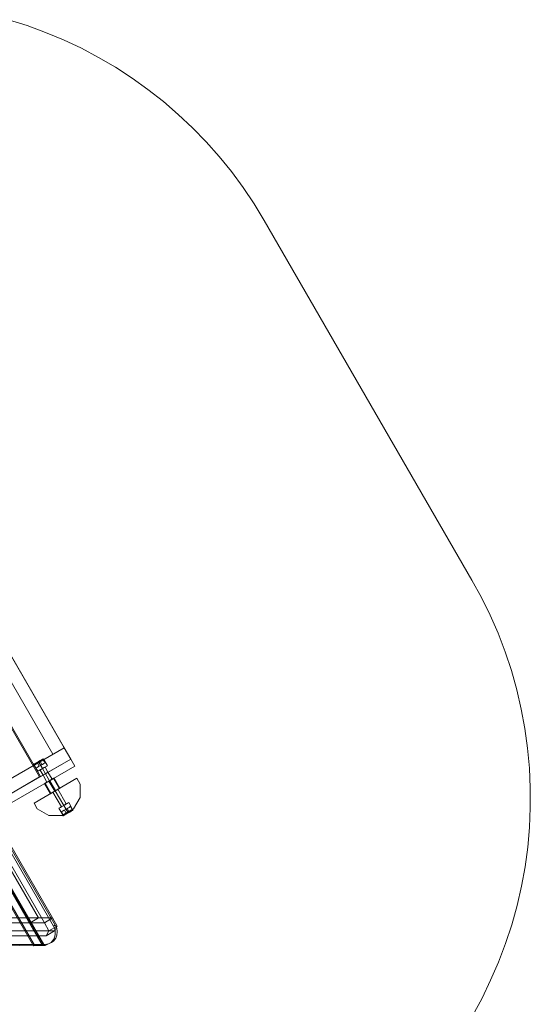
# Model space of a CAD drawing. Units: millimetres. Extents: x -1580 to 3519, y 1091 to 6702.
# Drawn here: x 1768 to 3519, y 3260 to 6641 of the extents above; entities that cross this region are included whole.
import ezdxf

# ---------------------------------------------------------------- set-up
doc = ezdxf.new("R2010")
doc.units = ezdxf.units.MM
for name, color, linetype, lineweight in [('brædder lærk', 32, 'Continuous', 9), ('Dupsko', 251, 'Continuous', 9), ('omkreds', 7, 'Continuous', 9), ('stål', 253, 'Continuous', 9)]:
    doc.layers.add(name, color=color, linetype=linetype, lineweight=lineweight)

msp = doc.modelspace()

# ---------------------------------------------------------------- linework, layer by layer
at = {"layer": 'brædder lærk', "flags": 128}
for points in [[(1855.1, 3465.9), (1850.1, 3465.9), (788.5, 5304.8), (791.9, 5309.8), (798.6, 5318.2), (807, 5324.9), (817, 5328.3), (827.9, 5330), (838.8, 5327.4), (849.7, 5323.2), (858.1, 5315.7), (865.7, 5306.5), (1889.5, 3531.3), (1894.6, 3521.2), (1896.2, 3509.5), (1894.6, 3497.8), (1891.2, 3487.7), (1884.5, 3478.5), (1876.1, 3471.8), (1866, 3467.6)], [(1814.9, 3460.9), (766.7, 5277.1), (770.1, 5278.8), (1818.2, 3463.4)], [(1942.3, 4102.3), (1385.6, 5066.7), (1281.6, 5007.1), (1385.6, 5066.7), (1942.3, 4102.3), (1838.4, 4042)], [(1835.9, 4041.1), (1279.1, 5005.4), (1175.1, 4945.1), (1279.1, 5005.4), (1835.9, 4041.1), (1731.9, 3980.8)], [(1838.4, 4042), (1281.6, 5007.1)], [(1881.1, 4119.1), (1369.6, 5005.4)], [(1919.7, 4140.9), (1408.2, 5028.1)], [(1390.6, 3835.7), (1412.4, 3796.3), (1390.6, 3835.7), (1919.7, 4140.9), (1942.3, 4102.3), (1919.7, 4140.9)], [(1881.1, 4119.1), (1919.7, 4140.9)], [(1412.4, 3796.3), (1426.6, 3772), (1956.6, 4078), (1942.3, 4102.3)], [(1426.6, 3772), (1412.4, 3796.3), (1942.3, 4102.3), (1956.6, 4078)], [(1942.3, 4102.3), (1412.4, 3796.3)], [(1850.1, 4100.7), (1848.4, 4099.8), (1845.1, 4098.2), (1840, 4094.8), (1833.3, 4091.4), (1827.5, 4087.2), (1821.6, 4084.7), (1818.2, 4082.2), (1816.6, 4081.4), (1818.2, 4082.2), (1821.6, 4084.7), (1827.5, 4087.2), (1833.3, 4091.4), (1840, 4094.8), (1845.1, 4098.2), (1848.4, 4099.8), (1850.1, 4100.7)], [(1845.9, 4069.6), (1833.3, 4091.4)], [(1856, 4052), (1845.9, 4069.6)], [(1827.5, 3931.3), (1866.9, 3908.6), (1913, 3908.6), (1952.4, 3931.3), (1975.1, 3970.7), (1975.1, 4016), (1963.3, 4036.1), (1816.6, 3950.6), (1963.3, 4036.1), (1975.1, 4016), (1975.1, 3970.7), (1952.4, 3931.3), (1913, 3908.6), (1866.9, 3908.6), (1827.5, 3931.3), (1816.6, 3950.6)], [(1847.6, 4047), (1848.4, 4047.8), (1851.8, 4049.5), (1856, 4052), (1860.2, 4054.5), (1863.5, 4057.1), (1864.4, 4057.1), (1863.5, 4057.1), (1860.2, 4054.5), (1856, 4052), (1851.8, 4049.5), (1848.4, 4047.8), (1847.6, 4047)], [(1864.4, 4057.1), (1863.5, 4057.1), (1860.2, 4054.5), (1856, 4052), (1851.8, 4049.5), (1848.4, 4047.8), (1847.6, 4047), (1848.4, 4047.8), (1851.8, 4049.5), (1856, 4052), (1860.2, 4054.5), (1863.5, 4057.1), (1864.4, 4057.1)], [(1870.2, 4027.7), (1856, 4052)], [(1889.5, 3993.3), (1918.9, 3943)], [(1915.5, 3910.3), (1917.2, 3911.2), (1920.5, 3912.8), (1926.4, 3916.2), (1932.3, 3919.5), (1939, 3923.7), (1944, 3926.3), (1947.4, 3928.8), (1949.1, 3929.6), (1947.4, 3928.8), (1944, 3926.3), (1939, 3923.7), (1932.3, 3919.5), (1926.4, 3916.2), (1920.5, 3912.8), (1917.2, 3911.2), (1915.5, 3910.3)], [(1918.9, 3943), (1932.3, 3919.5)], [(1880.3, 3556.5), (1831.7, 3556.5), (1803.2, 3539.7), (1852.6, 3539.7)]]:
    msp.add_lwpolyline(points, close=True, dxfattribs=at)
for points in [[(784.3, 5301.4), (702.2, 5164.8), (1685.8, 3460.9), (1844.2, 3463.4)], [(724, 5193.3), (788.5, 5304), (1848.4, 3465.9), (1721, 3465.9), (724, 5193.3), (719.8, 5190.8)], [(788.5, 5304.8), (784.3, 5302.3), (1845.1, 3463.4), (1850.1, 3465.9)], [(788.5, 5304), (784.3, 5301.4), (1844.2, 3463.4), (1848.4, 3465.9)], [(1889.5, 3531.3), (1883.7, 3527.9), (859.8, 5303.1), (865.7, 5306.5)], [(1880.3, 3556.5), (882.4, 5286.4)], [(853.9, 5269.6), (1852.6, 3539.7)], [(857.3, 5243.6), (1831.7, 3556.5)], [(829.6, 5227.7), (1803.2, 3539.7)], [(1281.6, 5007.1), (1838.4, 4042)], [(1369.6, 5005.4), (1881.1, 4119.1)], [(1861, 4078), (1857.7, 4076.3), (1851.8, 4073), (1845.9, 4069.6), (1839.2, 4066.3), (1834.2, 4062.9), (1830.8, 4061.3), (1829.1, 4060.4), (1830.8, 4061.3), (1834.2, 4062.9), (1839.2, 4066.3), (1845.9, 4069.6), (1851.8, 4073), (1857.7, 4076.3), (1861, 4078), (1862.7, 4078.9), (1850.1, 4100.7)], [(1816.6, 4081.4), (1829.1, 4060.4)], [(1854.3, 4074.7), (1853.5, 4073.8), (1850.1, 4072.2), (1845.9, 4069.6), (1841.7, 4067.1), (1838.4, 4065.4), (1837.5, 4064.6), (1847.6, 4047)], [(1838.4, 4065.4), (1841.7, 4067.1), (1845.9, 4069.6), (1850.1, 4072.2), (1853.5, 4073.8), (1854.3, 4074.7), (1864.4, 4057.1)], [(1878.6, 4032.7), (1876.9, 4032.7), (1874.4, 4030.2), (1870.2, 4027.7), (1865.2, 4025.2), (1862.7, 4023.5), (1861, 4022.7), (1847.6, 4047)], [(1862.7, 4023.5), (1865.2, 4025.2), (1870.2, 4027.7), (1874.4, 4030.2), (1876.9, 4032.7), (1878.6, 4032.7), (1864.4, 4057.1)], [(1881.1, 3988.3), (1882, 3989.1), (1885.3, 3990.8), (1889.5, 3993.3), (1894.6, 3995.8), (1897.1, 3997.5), (1898.7, 3998.4), (1927.3, 3948.1), (1926.4, 3947.2), (1923.1, 3945.5), (1918.9, 3943), (1914.7, 3940.5), (1911.3, 3938.8), (1910.5, 3938)], [(1897.1, 3997.5), (1894.6, 3995.8), (1889.5, 3993.3), (1885.3, 3990.8), (1882, 3989.1), (1881.1, 3988.3), (1910.5, 3938), (1911.3, 3938.8), (1914.7, 3940.5), (1918.9, 3943), (1923.1, 3945.5), (1926.4, 3947.2)], [(1903.8, 3934.6), (1907.1, 3936.3), (1912.2, 3939.7), (1918.9, 3943), (1924.7, 3947.2), (1930.6, 3949.7), (1934, 3952.2), (1935.6, 3953.1), (1934, 3952.2), (1930.6, 3949.7), (1924.7, 3947.2), (1918.9, 3943), (1912.2, 3939.7), (1907.1, 3936.3), (1903.8, 3934.6), (1902.1, 3933.8), (1915.5, 3910.3)], [(1949.1, 3929.6), (1935.6, 3953.1)], [(-116.3, 3556.5), (1880.3, 3556.5), (1852.6, 3539.7), (1867.7, 3512.9), (1858.5, 3495.2), (-199.3, 3495.2)], [(1896.2, 3528.8), (1880.3, 3556.5)], [(1852.6, 3539.7), (-144.8, 3539.7)], [(1883.7, 3527.9), (1887, 3521.2), (1888.7, 3513.7), (1889.5, 3506.1), (1889.5, 3498.6), (1887, 3491.1), (1884.5, 3484.3), (1880.3, 3477.6), (1875.3, 3472.6), (1868.6, 3468.4), (1861.8, 3465.1), (1855.1, 3462.5), (1847.6, 3461.7), (1814.9, 3460.9)], [(1867.7, 3512.9), (1896.2, 3528.8), (1887, 3512)], [(-160.7, 3512), (1887, 3512), (1858.5, 3495.2)], [(1891.2, 3487.7), (1884.5, 3483.5)], [(1818.2, 3463.4), (1845.1, 3463.4)], [(1847.6, 3461.7), (1855.1, 3465.9)]]:
    msp.add_lwpolyline(points, dxfattribs=at)
at = {"layer": 'Dupsko', "flags": 128}
for points in [[(1847.6, 4102.3), (1844.2, 4099.8), (1838.4, 4096.5), (1831.7, 4093.1), (1825, 4088.9), (1819.9, 4085.6), (1815.7, 4083.9), (1814.1, 4083.1), (1815.7, 4083.9), (1819.9, 4085.6), (1825, 4088.9), (1831.7, 4093.1), (1838.4, 4096.5), (1844.2, 4099.8), (1847.6, 4102.3), (1849.3, 4103.2)], [(1850.1, 4100.7), (1845.9, 4098.2), (1840, 4094.8), (1832.5, 4090.6), (1825.8, 4087.2), (1819.9, 4083.9), (1815.7, 4081.4), (1814.9, 4080.5), (1815.7, 4081.4), (1819.9, 4083.9), (1825.8, 4087.2), (1832.5, 4090.6), (1840, 4094.8), (1845.9, 4098.2), (1850.1, 4100.7), (1850.9, 4101.5)], [(1845.9, 4101.5), (1842.6, 4099.8), (1837.5, 4097.3), (1831.7, 4094), (1825.8, 4089.8), (1820.8, 4087.2), (1817.4, 4085.6), (1815.7, 4084.7), (1817.4, 4085.6), (1820.8, 4087.2), (1825.8, 4089.8), (1831.7, 4094), (1837.5, 4097.3), (1842.6, 4099.8), (1845.9, 4101.5), (1846.8, 4102.3), (1848.4, 4102.3), (1850.1, 4101.5)], [(1849.3, 4100.7), (1848.4, 4099.8), (1844.2, 4097.3), (1839.2, 4094.8), (1832.5, 4090.6), (1826.6, 4087.2), (1821.6, 4083.9), (1817.4, 4082.2), (1816.6, 4081.4), (1817.4, 4082.2), (1821.6, 4083.9), (1826.6, 4087.2), (1832.5, 4090.6), (1839.2, 4094.8), (1844.2, 4097.3), (1848.4, 4099.8), (1854.3, 4089.8), (1850.1, 4087.2), (1845.1, 4083.9), (1839.2, 4080.5), (1832.5, 4077.2), (1827.5, 4073.8), (1824.1, 4072.2), (1822.4, 4071.3), (1824.1, 4072.2), (1827.5, 4073.8), (1832.5, 4077.2), (1839.2, 4080.5), (1845.1, 4083.9), (1850.1, 4087.2), (1854.3, 4089.8), (1855.1, 4089.8)], [(1835.9, 4096.5), (1836.7, 4095.6), (1837.5, 4094), (1843.4, 4083.1)], [(1816.6, 4084.7), (1814.9, 4083.1), (1815.7, 4080.5)], [(1823.3, 4071.3), (1817.4, 4082.2)], [(1827.5, 4091.4), (1827.5, 4089.8), (1828.3, 4088.1), (1834.2, 4078)], [(1916.4, 3910.3), (1910.5, 3921.2), (1913.8, 3922.9), (1919.7, 3926.3), (1925.6, 3929.6), (1932.3, 3933.8), (1937.3, 3936.3), (1940.7, 3938.8), (1942.3, 3939.7), (1940.7, 3938.8), (1937.3, 3936.3), (1932.3, 3933.8), (1925.6, 3929.6), (1919.7, 3926.3), (1913.8, 3922.9), (1910.5, 3921.2), (1909.6, 3920.4)], [(1913.8, 3908.6), (1914.7, 3909.5), (1918.9, 3912), (1924.7, 3915.4), (1931.4, 3919.5), (1939, 3923.7), (1944.9, 3927.1), (1949.1, 3929.6), (1949.9, 3930.4), (1949.1, 3929.6), (1944.9, 3927.1), (1939, 3923.7), (1931.4, 3919.5), (1924.7, 3915.4), (1918.9, 3912), (1914.7, 3909.5), (1916.4, 3907.8), (1918.9, 3908.6), (1922.2, 3910.3), (1927.3, 3913.7), (1933.1, 3917), (1939, 3920.4), (1944, 3923.7), (1947.4, 3925.4), (1949.1, 3926.3), (1947.4, 3925.4), (1944, 3923.7), (1939, 3920.4), (1933.1, 3917), (1927.3, 3913.7), (1922.2, 3910.3), (1918.9, 3908.6), (1918, 3907.8)], [(1916.4, 3911.2), (1920.5, 3912.8), (1925.6, 3916.2), (1931.4, 3919.5), (1938.2, 3922.9), (1943.2, 3926.3), (1947.4, 3927.9), (1948.2, 3928.8), (1947.4, 3927.9), (1943.2, 3926.3), (1938.2, 3922.9), (1931.4, 3919.5), (1925.6, 3916.2), (1920.5, 3912.8), (1916.4, 3911.2), (1915.5, 3910.3)], [(1917.2, 3908.6), (1920.5, 3910.3), (1926.4, 3913.7), (1933.1, 3917.9), (1939.8, 3921.2), (1944.9, 3924.6), (1949.1, 3927.1), (1950.7, 3927.9), (1949.1, 3927.1), (1944.9, 3924.6), (1939.8, 3921.2), (1933.1, 3917.9), (1926.4, 3913.7), (1920.5, 3910.3), (1917.2, 3908.6), (1915.5, 3907.8)], [(1921.4, 3927.1), (1927.3, 3917)], [(1930.6, 3933), (1936.5, 3922.1)], [(1938.2, 3919.5), (1938.2, 3920.4), (1937.3, 3922.9)], [(1941.5, 3938.8), (1947.4, 3928.8)], [(1948.2, 3925.4), (1949.9, 3927.1), (1949.1, 3929.6)], [(1928.9, 3914.5), (1928.1, 3914.5), (1926.4, 3916.2)]]:
    msp.add_lwpolyline(points, dxfattribs=at)
at = {"layer": 'omkreds'}
msp.add_lwpolyline([(3320.9, 3221), (3353.6, 3281.4), (3382.9, 3342.6), (3409.8, 3404.7), (3434.1, 3468.4), (3455.1, 3533), (3473.5, 3599.2), (3488.6, 3665.5), (3501.2, 3732.5), (3510.4, 3799.6), (3516.3, 3867.6), (3518.8, 3935.5), (3518.8, 4003.4), (3516.3, 4071.3), (3509.6, 4139.2), (3500.3, 4207.2), (3487.8, 4273.4), (3472.7, 4340.5), (3454.2, 4405.9), (3432.4, 4470.5), (3408.1, 4534.2), (3381.3, 4596.2), (3351.1, 4657.5), (3318.4, 4717), (2606.5, 5952.1), (2571.2, 6009.2), (2533.5, 6065.3), (2494.1, 6119.9), (2451.3, 6171.8), (2406.9, 6222.2), (2359.9, 6270), (2311.3, 6316.1), (2260.2, 6360.5), (2207.3, 6401.6), (2152.8, 6441), (2096.6, 6477.9), (2037.9, 6511.4), (1979.2, 6543.3), (1918, 6571.8), (1856, 6597.8), (1793.1, 6621.3), (1729.4, 6641.4)], dxfattribs=at)
at = {"layer": 'stål', "flags": 128}
for points in [[(1905.5, 4002.6), (1904.6, 4001.7), (1901.3, 4000), (1895.4, 3996.7), (1889.5, 3993.3), (1882.8, 3989.1), (1877.8, 3986.6), (1874.4, 3984.1), (1872.7, 3983.3), (1852.6, 4018.5), (1854.3, 4019.3), (1857.7, 4021), (1862.7, 4024.4), (1869.4, 4027.7), (1875.3, 4031.1), (1881.1, 4034.4), (1884.5, 4036.9)], [(1874.4, 3984.1), (1877.8, 3986.6), (1882.8, 3989.1), (1889.5, 3993.3), (1895.4, 3996.7), (1901.3, 4000), (1904.6, 4001.7), (1905.5, 4002.6), (1886.2, 4036.9), (1884.5, 4036.9), (1881.1, 4034.4), (1875.3, 4031.1), (1869.4, 4027.7), (1862.7, 4024.4), (1857.7, 4021), (1854.3, 4019.3), (1852.6, 4018.5)], [(1882.8, 4035.3), (1879.5, 4033.6), (1875.3, 4031.1), (1869.4, 4027.7), (1863.5, 4024.4), (1859.3, 4021.8), (1856, 4020.2), (1854.3, 4019.3), (1856, 4020.2), (1859.3, 4021.8), (1863.5, 4024.4), (1869.4, 4027.7), (1875.3, 4031.1), (1879.5, 4033.6), (1882.8, 4035.3), (1884.5, 4036.1)], [(1868.6, 4026.9), (1887.8, 3992.5), (1867.7, 4026.9)], [(1870.2, 4028.6), (1890.4, 3994.2), (1871.1, 4028.6)], [(1876.1, 3984.9), (1878.6, 3987.5), (1883.7, 3990), (1889.5, 3993.3), (1895.4, 3996.7), (1899.6, 3999.2), (1902.9, 4000.9), (1903.8, 4001.7), (1883.7, 4036.1)], [(1903.8, 4001.7), (1902.9, 4000.9), (1899.6, 3999.2), (1895.4, 3996.7), (1889.5, 3993.3), (1883.7, 3990), (1878.6, 3987.5), (1876.1, 3984.9), (1874.4, 3984.9), (1854.3, 4019.3)]]:
    msp.add_lwpolyline(points, dxfattribs=at)

doc.saveas('drawing.dxf')
